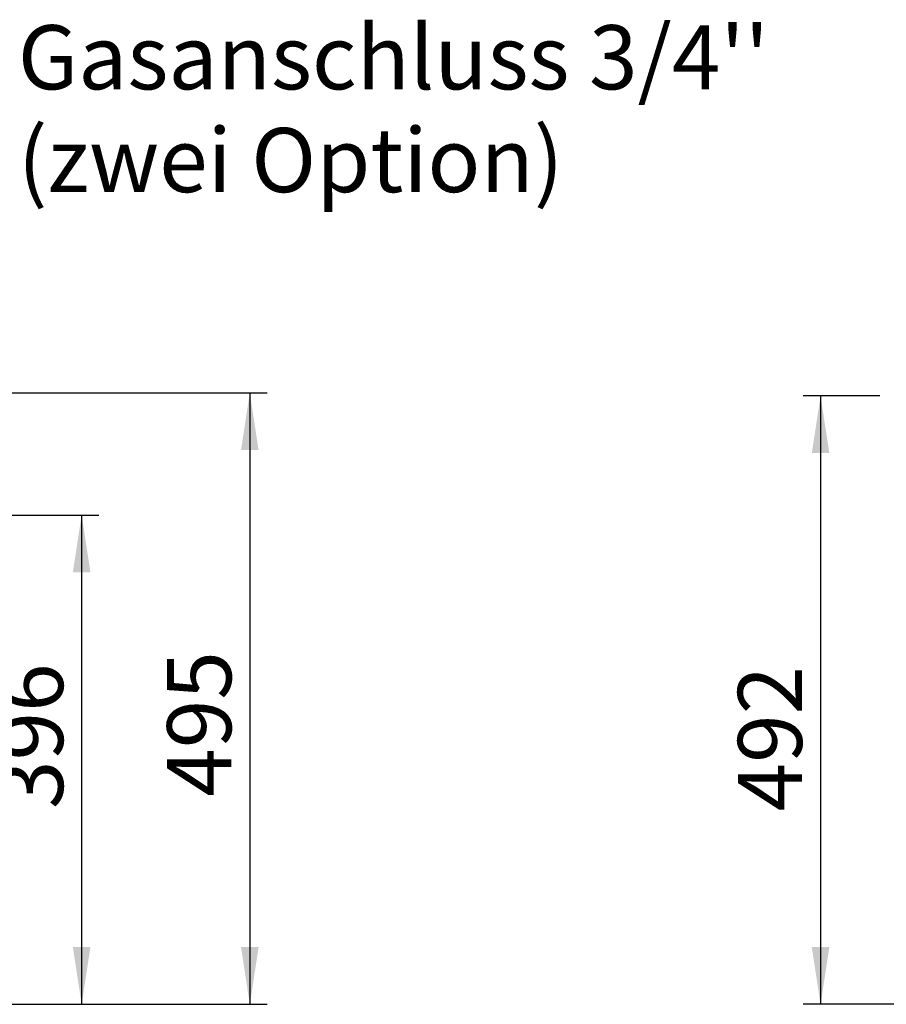
# Paper-space layout 'Blatt3' of a CAD drawing. Units: millimetres. Extents: x 5 to 415, y 5 to 292.
# Drawn here: x 267 to 317, y 144 to 201 of the extents above; entities that cross this region are included whole.
import ezdxf

# ---------------------------------------------------------------- set-up
doc = ezdxf.new("R2010")
doc.units = ezdxf.units.MM
doc.layers.add('BEMAßUNG', color=96, linetype='Continuous')
doc.styles.add('SLDTEXTSTYLE0', font='TXT', dxfattribs={"width": 0.75})
doc.dimstyles.new('SLDDIMSTYLE18', dxfattribs={"dimtxt": 3.704167, "dimasz": 3.302, "dimexe": 0, "dimexo": 0.0625, "dimgap": 0.926042, "dimtad": 1, "dimdec": 0, "dimlfac": 14, "dimrnd": 1e-09, "dimzin": 12, "dimdsep": 46, "dimtxsty": 'SLDTEXTSTYLE0', "dimsah": 1, "dimcen": 0.09, "dimadec": 0, "dimazin": 3, "dimtfac": 1, "dimtdec": 0, "dimtofl": 0, "dimtmove": 0, "dimatfit": 3, "dimfxl": 0, "dimfrac": 2, "dimtolj": 1, "dimtzin": 12, "dimarcsym": 0})
doc.dimstyles.new('SLDDIMSTYLE20', dxfattribs={"dimtxt": 3.704167, "dimasz": 3.302, "dimexe": 0, "dimexo": 0.0625, "dimgap": 0.926042, "dimtad": 1, "dimdec": 0, "dimlfac": 14, "dimrnd": 1e-09, "dimzin": 12, "dimdsep": 46, "dimtxsty": 'SLDTEXTSTYLE0', "dimsah": 1, "dimcen": 0.09, "dimadec": 0, "dimazin": 3, "dimtfac": 1, "dimtofl": 0, "dimtmove": 0, "dimatfit": 3, "dimfxl": 0, "dimfrac": 2, "dimtolj": 1, "dimtzin": 12, "dimarcsym": 0})

# ---------------------------------------------------------------- blocks, each defined once
blk = doc.blocks.new('_D_62')
at = {"layer": 'BEMAßUNG'}
for p, q in [((250.288, 179.721), (280.963, 179.721)), ((279.963, 179.721), (279.963, 144.4)), ((252.96, 144.4), (280.963, 144.4))]:
    blk.add_line(p, q, dxfattribs=at)
for points in [[(279.963, 179.721), (279.455, 176.419), (280.471, 176.419)], [(279.963, 144.4), (280.471, 147.702), (279.455, 147.702)]]:
    blk.add_solid(points, dxfattribs=at)
at = {"layer": 'BEMAßUNG', "insert": (275.188, 156.39), "char_height": 3.7042, "attachment_point": 1, "rotation": 90, "style": 'SLDTEXTSTYLE0'}
blk.add_mtext('495', dxfattribs=at)
blk = doc.blocks.new('_D_63')
at = {"layer": 'BEMAßUNG'}
for p, q in [((250.003, 172.653), (271.248, 172.653)), ((270.248, 172.653), (270.248, 144.4)), ((252.96, 144.4), (271.248, 144.4))]:
    blk.add_line(p, q, dxfattribs=at)
for points in [[(270.248, 172.653), (269.74, 169.351), (270.756, 169.351)], [(270.248, 144.4), (270.756, 147.702), (269.74, 147.702)]]:
    blk.add_solid(points, dxfattribs=at)
at = {"layer": 'BEMAßUNG', "insert": (265.473, 155.681), "char_height": 3.7042, "attachment_point": 1, "rotation": 90, "style": 'SLDTEXTSTYLE0'}
blk.add_mtext('396', dxfattribs=at)
blk = doc.blocks.new('SW_NOTE_4')
at = {"layer": 'BEMAßUNG', "color": 0, "char_height": 3.70417, "attachment_point": 1, "style": 'SLDTEXTSTYLE0'}
for s, insert in [("Gasanschluss 3/4''", (0, 4.775)), ('(zwei Option)', (0, -1.164))]:
    blk.add_mtext(s, dxfattribs=dict(at, insert=insert))
blk = doc.blocks.new('_D_75')
at = {"layer": 'BEMAßUNG'}
for p, q in [((316.35, 179.543), (311.934, 179.543)), ((312.934, 179.543), (312.934, 144.4)), ((335.179, 144.4), (311.934, 144.4))]:
    blk.add_line(p, q, dxfattribs=at)
for points in [[(312.934, 179.543), (312.426, 176.241), (313.442, 176.241)], [(312.934, 144.4), (313.442, 147.702), (312.426, 147.702)]]:
    blk.add_solid(points, dxfattribs=at)
at = {"layer": 'BEMAßUNG', "insert": (308.159, 155.541), "char_height": 3.7042, "attachment_point": 1, "rotation": 90, "style": 'SLDTEXTSTYLE0'}
blk.add_mtext('492', dxfattribs=at)

psp = doc.layouts.new('Blatt3')

# ---------------------------------------------------------------- block references
at = {"layer": 'BEMAßUNG'}
psp.add_blockref('SW_NOTE_4', (266.56531, 196.186), dxfattribs=at)

# ---------------------------------------------------------------- dimensions: what is measured, and where the dimension line sits
for base, p1, p2, dimstyle, picture, middle in [((279.96257, 144.40006), (249.28842, 179.72149), (251.95985, 144.40006), 'SLDDIMSTYLE20', '_D_62', (279.96257, 160.49561)), ((312.93419, 144.40006), (317.35026, 179.54292), (336.17883, 144.40006), 'SLDDIMSTYLE18', '_D_75', (312.93419, 159.64662)), ((270.24757, 144.40006), (249.00271, 172.65286), (251.95985, 144.40006), 'SLDDIMSTYLE20', '_D_63', (270.24757, 159.78665))]:
    dim = psp.add_linear_dim(base=base, p1=p1, p2=p2, angle=90, dimstyle=dimstyle, dxfattribs=at)
    dim.commit()
    dim.dimension.update_dxf_attribs({"geometry": picture, "text_midpoint": middle, "dimtype": 160})

doc.saveas('drawing.dxf')
